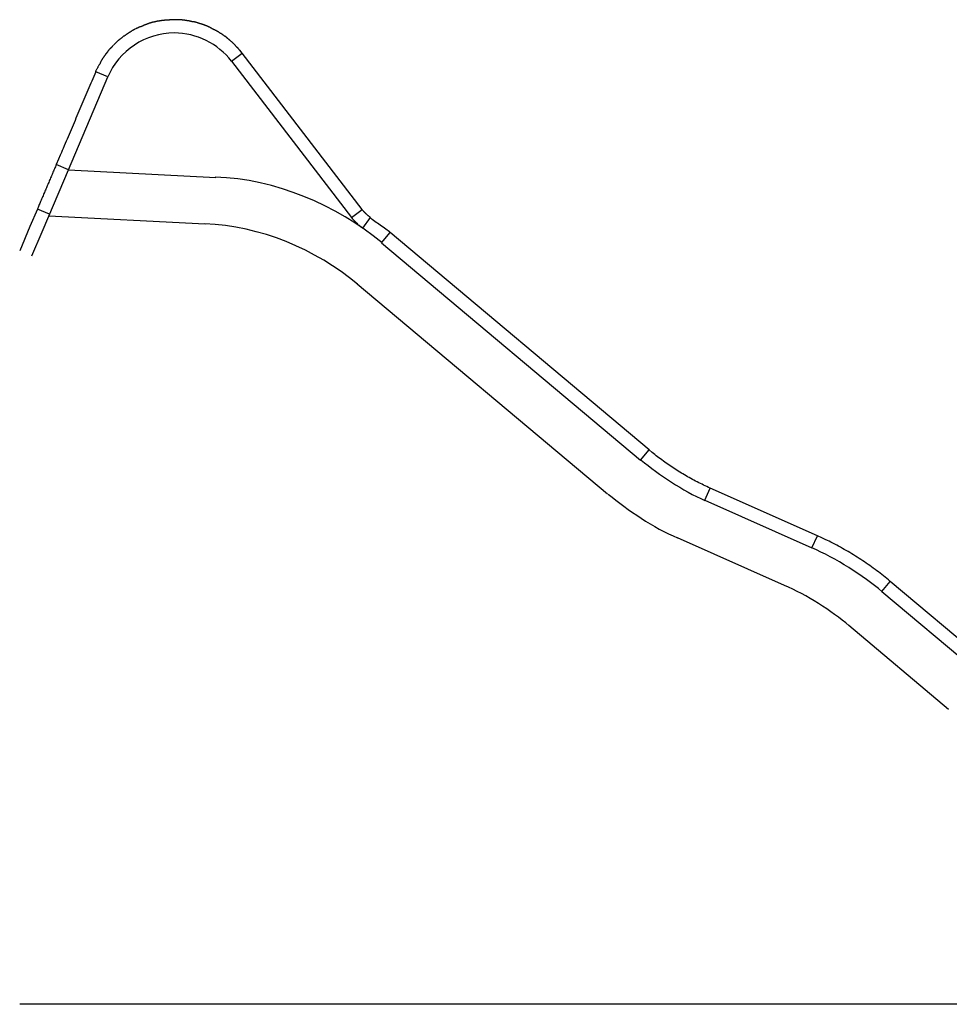
# Model space of a CAD drawing. Extents: x -29.2 to 29.2, y -15.7 to 15.7.
# Drawn here: x -29.2 to -5.6, y -9.3 to 15.7 of the extents above; entities that cross this region are included whole.
import ezdxf

# ---------------------------------------------------------------- set-up
doc = ezdxf.new("R2010")
doc.units = 0
doc.layers.get('0').update_dxf_attribs({"linetype": 'CONTINUOUS'})

msp = doc.modelspace()

# ---------------------------------------------------------------- linework, layer by layer
at = {"color": 0}
for points in [[(-26.1747, 15.5242), (-26.1747, 15.5242), (-26.1797, 15.5222), (-26.1855, 15.5198), (-26.1918, 15.517), (-26.1988, 15.5139), (-26.206, 15.5102), (-26.2137, 15.5065), (-26.2215, 15.5026), (-26.2295, 15.4988), (-26.2372, 15.4947), (-26.245, 15.4908), (-26.2526, 15.4871), (-26.26, 15.4837), (-26.2668, 15.4805), (-26.2733, 15.4777), (-26.2791, 15.4753), (-26.2844, 15.4736)], [(-26.1747, 15.5242), (-26.1747, 15.5242), (-26.1797, 15.5222), (-26.1855, 15.5198), (-26.1918, 15.517), (-26.1988, 15.5139), (-26.206, 15.5102), (-26.2137, 15.5065), (-26.2215, 15.5026), (-26.2295, 15.4988), (-26.2372, 15.4947), (-26.245, 15.4908), (-26.2526, 15.4871), (-26.26, 15.4837), (-26.2668, 15.4805), (-26.2733, 15.4777), (-26.2791, 15.4753), (-26.2844, 15.4736)], [(-26.0619, 15.5677), (-26.0619, 15.5677), (-26.067, 15.5657), (-26.0731, 15.5633), (-26.0799, 15.5604), (-26.0874, 15.5573), (-26.0952, 15.5536), (-26.1036, 15.5499), (-26.1122, 15.546), (-26.1209, 15.5422), (-26.1295, 15.5381), (-26.1381, 15.5342), (-26.1463, 15.5305), (-26.1544, 15.5271), (-26.1618, 15.5239), (-26.1687, 15.5211), (-26.1748, 15.5187), (-26.1802, 15.517)], [(-26.0619, 15.5677), (-26.0619, 15.5677), (-26.067, 15.5657), (-26.0731, 15.5633), (-26.0799, 15.5604), (-26.0874, 15.5573), (-26.0952, 15.5536), (-26.1036, 15.5499), (-26.1122, 15.546), (-26.1209, 15.5422), (-26.1295, 15.5381), (-26.1381, 15.5342), (-26.1463, 15.5305), (-26.1544, 15.5271), (-26.1618, 15.5239), (-26.1687, 15.5211), (-26.1748, 15.5187), (-26.1802, 15.517)], [(-25.9458, 15.6092), (-25.9458, 15.6092), (-25.9509, 15.6073), (-25.957, 15.6051), (-25.9639, 15.6026), (-25.9714, 15.6), (-25.9792, 15.597), (-25.9876, 15.5941), (-25.9962, 15.5909), (-26.005, 15.5879), (-26.0136, 15.5846), (-26.0222, 15.5815), (-26.0304, 15.5785), (-26.0385, 15.5757), (-26.0459, 15.5729), (-26.0528, 15.5706), (-26.0589, 15.5684), (-26.0643, 15.5668)], [(-25.9458, 15.6092), (-25.9458, 15.6092), (-25.9509, 15.6073), (-25.957, 15.6051), (-25.9639, 15.6026), (-25.9714, 15.6), (-25.9792, 15.597), (-25.9876, 15.5941), (-25.9962, 15.5909), (-26.005, 15.5879), (-26.0136, 15.5846), (-26.0222, 15.5815), (-26.0304, 15.5785), (-26.0385, 15.5757), (-26.0459, 15.5729), (-26.0528, 15.5706), (-26.0589, 15.5684), (-26.0643, 15.5668)], [(-25.8247, 15.6438), (-25.8247, 15.6438), (-25.8298, 15.6435), (-25.8362, 15.6426), (-25.8435, 15.6413), (-25.8516, 15.6396), (-25.8602, 15.6374), (-25.8693, 15.6351), (-25.8787, 15.6325), (-25.8883, 15.6299), (-25.8976, 15.6269), (-25.907, 15.6242), (-25.9161, 15.6213), (-25.9248, 15.6186), (-25.9328, 15.6159), (-25.9402, 15.6136), (-25.9466, 15.6115), (-25.952, 15.6099)], [(-25.8247, 15.6438), (-25.8247, 15.6438), (-25.8298, 15.6435), (-25.8362, 15.6426), (-25.8435, 15.6413), (-25.8516, 15.6396), (-25.8602, 15.6374), (-25.8693, 15.6351), (-25.8787, 15.6325), (-25.8883, 15.6299), (-25.8976, 15.6269), (-25.907, 15.6242), (-25.9161, 15.6213), (-25.9248, 15.6186), (-25.9328, 15.6159), (-25.9402, 15.6136), (-25.9466, 15.6115), (-25.952, 15.6099)], [(-25.7088, 15.6686), (-25.7088, 15.6686), (-25.7139, 15.6683), (-25.72, 15.6675), (-25.7269, 15.6662), (-25.7344, 15.6646), (-25.7423, 15.6626), (-25.7507, 15.6605), (-25.7593, 15.6581), (-25.7682, 15.6558), (-25.7768, 15.6534), (-25.7855, 15.6511), (-25.7938, 15.6489), (-25.8019, 15.647), (-25.8094, 15.6453), (-25.8163, 15.6441), (-25.8224, 15.6432), (-25.8278, 15.6431)], [(-25.7088, 15.6686), (-25.7088, 15.6686), (-25.7139, 15.6683), (-25.72, 15.6675), (-25.7269, 15.6662), (-25.7344, 15.6646), (-25.7423, 15.6626), (-25.7507, 15.6605), (-25.7593, 15.6581), (-25.7682, 15.6558), (-25.7768, 15.6534), (-25.7855, 15.6511), (-25.7938, 15.6489), (-25.8019, 15.647), (-25.8094, 15.6453), (-25.8163, 15.6441), (-25.8224, 15.6432), (-25.8278, 15.6431)], [(-25.5875, 15.686), (-25.5875, 15.686), (-25.5926, 15.6857), (-25.5987, 15.6852), (-25.6056, 15.6842), (-25.6132, 15.6832), (-25.6211, 15.6818), (-25.6295, 15.6804), (-25.6381, 15.6789), (-25.647, 15.6774), (-25.6556, 15.6757), (-25.6643, 15.6742), (-25.6726, 15.6728), (-25.6807, 15.6716), (-25.6882, 15.6704), (-25.6951, 15.6696), (-25.7012, 15.6691), (-25.7066, 15.669)], [(-25.5875, 15.686), (-25.5875, 15.686), (-25.5926, 15.6857), (-25.5987, 15.6852), (-25.6056, 15.6842), (-25.6132, 15.6832), (-25.6211, 15.6818), (-25.6295, 15.6804), (-25.6381, 15.6789), (-25.647, 15.6774), (-25.6556, 15.6757), (-25.6643, 15.6742), (-25.6726, 15.6728), (-25.6807, 15.6716), (-25.6882, 15.6704), (-25.6951, 15.6696), (-25.7012, 15.6691), (-25.7066, 15.669)], [(-25.463, 15.6941), (-25.463, 15.6941), (-25.4682, 15.6939), (-25.4743, 15.6936), (-25.4812, 15.6931), (-25.4888, 15.6927), (-25.4967, 15.6919), (-25.5051, 15.6912), (-25.5137, 15.6903), (-25.5226, 15.6897), (-25.5312, 15.6888), (-25.5399, 15.688), (-25.5483, 15.6873), (-25.5564, 15.6867), (-25.5639, 15.6861), (-25.5709, 15.6858), (-25.577, 15.6855), (-25.5824, 15.6855)], [(-25.463, 15.6941), (-25.463, 15.6941), (-25.4682, 15.6939), (-25.4743, 15.6936), (-25.4812, 15.6931), (-25.4888, 15.6927), (-25.4967, 15.6919), (-25.5051, 15.6912), (-25.5137, 15.6903), (-25.5226, 15.6897), (-25.5312, 15.6888), (-25.5399, 15.688), (-25.5483, 15.6873), (-25.5564, 15.6867), (-25.5639, 15.6861), (-25.5709, 15.6858), (-25.577, 15.6855), (-25.5824, 15.6855)], [(-25.3333, 15.7028), (-25.3333, 15.7028), (-25.34, 15.7026), (-25.3475, 15.7023), (-25.3555, 15.7018), (-25.3641, 15.7014), (-25.3729, 15.7006), (-25.382, 15.7), (-25.3912, 15.6991), (-25.4005, 15.6985), (-25.4095, 15.6976), (-25.4184, 15.6968), (-25.427, 15.6961), (-25.4352, 15.6955), (-25.4427, 15.6949), (-25.4498, 15.6946), (-25.4559, 15.6943), (-25.4613, 15.6943)], [(-25.3333, 15.7028), (-25.3333, 15.7028), (-25.34, 15.7026), (-25.3475, 15.7023), (-25.3555, 15.7018), (-25.3641, 15.7014), (-25.3729, 15.7006), (-25.382, 15.7), (-25.3912, 15.6991), (-25.4005, 15.6985), (-25.4095, 15.6976), (-25.4184, 15.6968), (-25.427, 15.6961), (-25.4352, 15.6955), (-25.4427, 15.6949), (-25.4498, 15.6946), (-25.4559, 15.6943), (-25.4613, 15.6943)], [(-25.2088, 15.7026), (-25.2088, 15.7026), (-25.2138, 15.7026), (-25.2195, 15.7026), (-25.2255, 15.7026), (-25.232, 15.7026), (-25.2387, 15.7026), (-25.2457, 15.7026), (-25.2528, 15.7026), (-25.26, 15.7026), (-25.2671, 15.7026), (-25.2743, 15.7026), (-25.2812, 15.7026), (-25.288, 15.7026), (-25.2944, 15.7026), (-25.3005, 15.7026), (-25.3062, 15.7026), (-25.3115, 15.7026), (-25.3115, 15.7026), (-25.3117, 15.7026), (-25.3126, 15.7026), (-25.3138, 15.7026), (-25.3155, 15.7026), (-25.3174, 15.7026), (-25.3196, 15.7026), (-25.3219, 15.7026), (-25.3243, 15.7026), (-25.3266, 15.7026), (-25.329, 15.7026), (-25.3311, 15.7026), (-25.3331, 15.7026), (-25.3347, 15.7026), (-25.336, 15.7026), (-25.3368, 15.7026), (-25.3371, 15.7026)], [(-25.2088, 15.7026), (-25.2088, 15.7026), (-25.2138, 15.7026), (-25.2195, 15.7026), (-25.2255, 15.7026), (-25.232, 15.7026), (-25.2387, 15.7026), (-25.2457, 15.7026), (-25.2528, 15.7026), (-25.26, 15.7026), (-25.2671, 15.7026), (-25.2743, 15.7026), (-25.2812, 15.7026), (-25.288, 15.7026), (-25.2944, 15.7026), (-25.3005, 15.7026), (-25.3062, 15.7026), (-25.3115, 15.7026), (-25.3115, 15.7026), (-25.3117, 15.7026), (-25.3126, 15.7026), (-25.3138, 15.7026), (-25.3155, 15.7026), (-25.3174, 15.7026), (-25.3196, 15.7026), (-25.3219, 15.7026), (-25.3243, 15.7026), (-25.3266, 15.7026), (-25.329, 15.7026), (-25.3311, 15.7026), (-25.3331, 15.7026), (-25.3347, 15.7026), (-25.336, 15.7026), (-25.3368, 15.7026), (-25.3371, 15.7026)], [(-25.0877, 15.6941), (-25.0877, 15.6941), (-25.0929, 15.6941), (-25.0991, 15.6944), (-25.106, 15.6947), (-25.1137, 15.6953), (-25.1218, 15.6959), (-25.1305, 15.6966), (-25.1394, 15.6974), (-25.1487, 15.6983), (-25.1578, 15.6989), (-25.1671, 15.6998), (-25.1761, 15.7004), (-25.1851, 15.7012), (-25.1936, 15.7016), (-25.2017, 15.7021), (-25.2092, 15.7024), (-25.2161, 15.7026)], [(-25.0877, 15.6941), (-25.0877, 15.6941), (-25.0929, 15.6941), (-25.0991, 15.6944), (-25.106, 15.6947), (-25.1137, 15.6953), (-25.1218, 15.6959), (-25.1305, 15.6966), (-25.1394, 15.6974), (-25.1487, 15.6983), (-25.1578, 15.6989), (-25.1671, 15.6998), (-25.1761, 15.7004), (-25.1851, 15.7012), (-25.1936, 15.7016), (-25.2017, 15.7021), (-25.2092, 15.7024), (-25.2161, 15.7026)], [(-24.9716, 15.6773), (-24.9716, 15.6773), (-24.9768, 15.6774), (-24.983, 15.6779), (-24.9899, 15.6787), (-24.9976, 15.6799), (-25.0056, 15.6811), (-25.0141, 15.6826), (-25.0228, 15.6841), (-25.0317, 15.6859), (-25.0404, 15.6874), (-25.0492, 15.6889), (-25.0576, 15.6903), (-25.0657, 15.6917), (-25.0732, 15.6927), (-25.0802, 15.6937), (-25.0864, 15.6942), (-25.0919, 15.6945)], [(-24.9716, 15.6773), (-24.9716, 15.6773), (-24.9768, 15.6774), (-24.983, 15.6779), (-24.9899, 15.6787), (-24.9976, 15.6799), (-25.0056, 15.6811), (-25.0141, 15.6826), (-25.0228, 15.6841), (-25.0317, 15.6859), (-25.0404, 15.6874), (-25.0492, 15.6889), (-25.0576, 15.6903), (-25.0657, 15.6917), (-25.0732, 15.6927), (-25.0802, 15.6937), (-25.0864, 15.6942), (-25.0919, 15.6945)], [(-24.8507, 15.6515), (-24.8507, 15.6515), (-24.8559, 15.6517), (-24.8621, 15.6526), (-24.869, 15.6538), (-24.8766, 15.6555), (-24.8846, 15.6574), (-24.8931, 15.6596), (-24.9018, 15.6619), (-24.9107, 15.6643), (-24.9194, 15.6666), (-24.9282, 15.669), (-24.9366, 15.6711), (-24.9447, 15.6731), (-24.9522, 15.6747), (-24.9592, 15.676), (-24.9653, 15.6768), (-24.9708, 15.6772)], [(-24.8507, 15.6515), (-24.8507, 15.6515), (-24.8559, 15.6517), (-24.8621, 15.6526), (-24.869, 15.6538), (-24.8766, 15.6555), (-24.8846, 15.6574), (-24.8931, 15.6596), (-24.9018, 15.6619), (-24.9107, 15.6643), (-24.9194, 15.6666), (-24.9282, 15.669), (-24.9366, 15.6711), (-24.9447, 15.6731), (-24.9522, 15.6747), (-24.9592, 15.676), (-24.9653, 15.6768), (-24.9708, 15.6772)], [(-24.7345, 15.6266), (-24.7345, 15.6266), (-24.7396, 15.6282), (-24.7455, 15.63), (-24.752, 15.632), (-24.7591, 15.6341), (-24.7664, 15.6362), (-24.7743, 15.6383), (-24.7823, 15.6404), (-24.7904, 15.6426), (-24.7984, 15.6444), (-24.8064, 15.6463), (-24.8141, 15.6479), (-24.8217, 15.6495), (-24.8286, 15.6506), (-24.8352, 15.6516), (-24.8411, 15.6521), (-24.8465, 15.6524)], [(-24.7345, 15.6266), (-24.7345, 15.6266), (-24.7396, 15.6282), (-24.7455, 15.63), (-24.752, 15.632), (-24.7591, 15.6341), (-24.7664, 15.6362), (-24.7743, 15.6383), (-24.7823, 15.6404), (-24.7904, 15.6426), (-24.7984, 15.6444), (-24.8064, 15.6463), (-24.8141, 15.6479), (-24.8217, 15.6495), (-24.8286, 15.6506), (-24.8352, 15.6516), (-24.8411, 15.6521), (-24.8465, 15.6524)], [(-24.6221, 15.592), (-24.6221, 15.592), (-24.6272, 15.5936), (-24.6331, 15.5955), (-24.6396, 15.5975), (-24.6467, 15.5997), (-24.654, 15.6019), (-24.6619, 15.6043), (-24.6699, 15.6067), (-24.678, 15.6091), (-24.6859, 15.6114), (-24.6939, 15.6138), (-24.7016, 15.6161), (-24.7092, 15.6185), (-24.7161, 15.6206), (-24.7227, 15.6227), (-24.7286, 15.6245), (-24.734, 15.6264)], [(-24.6221, 15.592), (-24.6221, 15.592), (-24.6272, 15.5936), (-24.6331, 15.5955), (-24.6396, 15.5975), (-24.6467, 15.5997), (-24.654, 15.6019), (-24.6619, 15.6043), (-24.6699, 15.6067), (-24.678, 15.6091), (-24.6859, 15.6114), (-24.6939, 15.6138), (-24.7016, 15.6161), (-24.7092, 15.6185), (-24.7161, 15.6206), (-24.7227, 15.6227), (-24.7286, 15.6245), (-24.734, 15.6264)], [(-24.5056, 15.5502), (-24.5056, 15.5502), (-24.5107, 15.5518), (-24.5166, 15.554), (-24.5231, 15.5565), (-24.5303, 15.5593), (-24.5377, 15.5622), (-24.5456, 15.5652), (-24.5536, 15.5684), (-24.5617, 15.5717), (-24.5697, 15.5747), (-24.5777, 15.578), (-24.5854, 15.581), (-24.593, 15.5841), (-24.6, 15.5868), (-24.6066, 15.5894), (-24.6125, 15.5916), (-24.6179, 15.5935)], [(-24.5056, 15.5502), (-24.5056, 15.5502), (-24.5107, 15.5518), (-24.5166, 15.554), (-24.5231, 15.5565), (-24.5303, 15.5593), (-24.5377, 15.5622), (-24.5456, 15.5652), (-24.5536, 15.5684), (-24.5617, 15.5717), (-24.5697, 15.5747), (-24.5777, 15.578), (-24.5854, 15.581), (-24.593, 15.5841), (-24.6, 15.5868), (-24.6066, 15.5894), (-24.6125, 15.5916), (-24.6179, 15.5935)], [(-24.402, 15.5071), (-24.402, 15.5071), (-24.407, 15.5087), (-24.4127, 15.5109), (-24.4187, 15.5134), (-24.4254, 15.5162), (-24.4321, 15.5191), (-24.4391, 15.5221), (-24.4463, 15.5253), (-24.4537, 15.5286), (-24.4608, 15.5316), (-24.468, 15.5349), (-24.475, 15.5379), (-24.482, 15.5409), (-24.4885, 15.5435), (-24.4946, 15.5461), (-24.5003, 15.5483), (-24.5056, 15.5502)], [(-24.402, 15.5071), (-24.402, 15.5071), (-24.407, 15.5087), (-24.4127, 15.5109), (-24.4187, 15.5134), (-24.4254, 15.5162), (-24.4321, 15.5191), (-24.4391, 15.5221), (-24.4463, 15.5253), (-24.4537, 15.5286), (-24.4608, 15.5316), (-24.468, 15.5349), (-24.475, 15.5379), (-24.482, 15.5409), (-24.4885, 15.5435), (-24.4946, 15.5461), (-24.5003, 15.5483), (-24.5056, 15.5502)], [(-24.3025, 15.4485), (-24.3025, 15.4485), (-24.3074, 15.4503), (-24.3128, 15.4528), (-24.3184, 15.4556), (-24.3245, 15.459), (-24.3306, 15.4625), (-24.3369, 15.4664), (-24.3434, 15.4703), (-24.35, 15.4744), (-24.3563, 15.4783), (-24.3629, 15.4824), (-24.3692, 15.4861), (-24.3755, 15.4898), (-24.3814, 15.493), (-24.3872, 15.496), (-24.3926, 15.4984), (-24.3978, 15.5005)], [(-24.3025, 15.4485), (-24.3025, 15.4485), (-24.3074, 15.4503), (-24.3128, 15.4528), (-24.3184, 15.4556), (-24.3245, 15.459), (-24.3306, 15.4625), (-24.3369, 15.4664), (-24.3434, 15.4703), (-24.35, 15.4744), (-24.3563, 15.4783), (-24.3629, 15.4824), (-24.3692, 15.4861), (-24.3755, 15.4898), (-24.3814, 15.493), (-24.3872, 15.496), (-24.3926, 15.4984), (-24.3978, 15.5005)], [(-23.8587, 14.6508), (-23.8587, 14.6508), (-23.9252, 14.7318), (-23.9963, 14.8087), (-24.0715, 14.8812), (-24.1507, 14.9494), (-24.2334, 15.0128), (-24.3196, 15.0716), (-24.4088, 15.1254), (-24.5011, 15.1744), (-24.5957, 15.2179), (-24.6928, 15.2563), (-24.7919, 15.289), (-24.893, 15.3163), (-24.9954, 15.3376), (-25.0993, 15.3531), (-25.2041, 15.3624), (-25.3098, 15.3657), (-25.3098, 15.3657), (-25.4457, 15.3604), (-25.58, 15.3452), (-25.7121, 15.3202), (-25.8416, 15.2859), (-25.9677, 15.2423), (-26.0903, 15.19), (-26.2085, 15.1291), (-26.3221, 15.0601), (-26.4302, 14.9831), (-26.5326, 14.8986), (-26.6287, 14.8068), (-26.718, 14.7082), (-26.7998, 14.6028), (-26.8741, 14.4913), (-26.9398, 14.3737), (-26.9968, 14.2505)], [(-23.8587, 14.6508), (-23.8587, 14.6508), (-23.9252, 14.7318), (-23.9963, 14.8087), (-24.0715, 14.8812), (-24.1507, 14.9494), (-24.2334, 15.0128), (-24.3196, 15.0716), (-24.4088, 15.1254), (-24.5011, 15.1744), (-24.5957, 15.2179), (-24.6928, 15.2563), (-24.7919, 15.289), (-24.893, 15.3163), (-24.9954, 15.3376), (-25.0993, 15.3531), (-25.2041, 15.3624), (-25.3098, 15.3657), (-25.3098, 15.3657), (-25.4457, 15.3604), (-25.58, 15.3452), (-25.7121, 15.3202), (-25.8416, 15.2859), (-25.9677, 15.2423), (-26.0903, 15.19), (-26.2085, 15.1291), (-26.3221, 15.0601), (-26.4302, 14.9831), (-26.5326, 14.8986), (-26.6287, 14.8068), (-26.718, 14.7082), (-26.7998, 14.6028), (-26.8741, 14.4913), (-26.9398, 14.3737), (-26.9968, 14.2505)], [(-26.5906, 15.2858), (-26.5906, 15.2858), (-26.5954, 15.2823), (-26.6007, 15.2784), (-26.6062, 15.2739), (-26.6121, 15.2692), (-26.618, 15.264), (-26.6242, 15.2588), (-26.6305, 15.2533), (-26.6368, 15.2479), (-26.643, 15.2423), (-26.6493, 15.2369), (-26.6553, 15.2315), (-26.6614, 15.2265), (-26.6671, 15.2216), (-26.6727, 15.2173), (-26.678, 15.2134), (-26.6831, 15.2101)], [(-26.5906, 15.2858), (-26.5906, 15.2858), (-26.5954, 15.2823), (-26.6007, 15.2784), (-26.6062, 15.2739), (-26.6121, 15.2692), (-26.618, 15.264), (-26.6242, 15.2588), (-26.6305, 15.2533), (-26.6368, 15.2479), (-26.643, 15.2423), (-26.6493, 15.2369), (-26.6553, 15.2315), (-26.6614, 15.2265), (-26.6671, 15.2216), (-26.6727, 15.2173), (-26.678, 15.2134), (-26.6831, 15.2101)], [(-26.4935, 15.3481), (-26.4935, 15.3481), (-26.4983, 15.3447), (-26.5037, 15.341), (-26.5095, 15.337), (-26.5159, 15.3329), (-26.5224, 15.3284), (-26.5292, 15.324), (-26.5361, 15.3193), (-26.5432, 15.3148), (-26.5501, 15.31), (-26.557, 15.3055), (-26.5637, 15.301), (-26.5704, 15.2967), (-26.5766, 15.2924), (-26.5826, 15.2886), (-26.588, 15.2849), (-26.5931, 15.2818)], [(-26.4935, 15.3481), (-26.4935, 15.3481), (-26.4983, 15.3447), (-26.5037, 15.341), (-26.5095, 15.337), (-26.5159, 15.3329), (-26.5224, 15.3284), (-26.5292, 15.324), (-26.5361, 15.3193), (-26.5432, 15.3148), (-26.5501, 15.31), (-26.557, 15.3055), (-26.5637, 15.301), (-26.5704, 15.2967), (-26.5766, 15.2924), (-26.5826, 15.2886), (-26.588, 15.2849), (-26.5931, 15.2818)], [(-26.3942, 15.4143), (-26.3942, 15.4143), (-26.399, 15.4108), (-26.4046, 15.4071), (-26.4105, 15.403), (-26.4169, 15.3989), (-26.4234, 15.3944), (-26.4303, 15.3899), (-26.4374, 15.3851), (-26.4446, 15.3806), (-26.4515, 15.3758), (-26.4586, 15.3711), (-26.4653, 15.3666), (-26.4721, 15.3622), (-26.4783, 15.3579), (-26.4843, 15.3539), (-26.4899, 15.3502), (-26.495, 15.3471)], [(-26.3942, 15.4143), (-26.3942, 15.4143), (-26.399, 15.4108), (-26.4046, 15.4071), (-26.4105, 15.403), (-26.4169, 15.3989), (-26.4234, 15.3944), (-26.4303, 15.3899), (-26.4374, 15.3851), (-26.4446, 15.3806), (-26.4515, 15.3758), (-26.4586, 15.3711), (-26.4653, 15.3666), (-26.4721, 15.3622), (-26.4783, 15.3579), (-26.4843, 15.3539), (-26.4899, 15.3502), (-26.495, 15.3471)], [(-26.2911, 15.466), (-26.2911, 15.466), (-26.2959, 15.4641), (-26.3015, 15.4619), (-26.3075, 15.4594), (-26.314, 15.4567), (-26.3206, 15.4536), (-26.3275, 15.4505), (-26.3346, 15.447), (-26.3418, 15.4437), (-26.3487, 15.4399), (-26.3558, 15.4363), (-26.3627, 15.4326), (-26.3695, 15.429), (-26.3759, 15.4253), (-26.382, 15.4217), (-26.3876, 15.4183), (-26.3927, 15.4151)], [(-26.2911, 15.466), (-26.2911, 15.466), (-26.2959, 15.4641), (-26.3015, 15.4619), (-26.3075, 15.4594), (-26.314, 15.4567), (-26.3206, 15.4536), (-26.3275, 15.4505), (-26.3346, 15.447), (-26.3418, 15.4437), (-26.3487, 15.4399), (-26.3558, 15.4363), (-26.3627, 15.4326), (-26.3695, 15.429), (-26.3759, 15.4253), (-26.382, 15.4217), (-26.3876, 15.4183), (-26.3927, 15.4151)], [(-24.1989, 15.3968), (-24.1989, 15.3968), (-24.2039, 15.4), (-24.2096, 15.4035), (-24.2157, 15.4071), (-24.2224, 15.4109), (-24.2291, 15.4145), (-24.2361, 15.4184), (-24.2433, 15.422), (-24.2507, 15.4259), (-24.2578, 15.4293), (-24.265, 15.4328), (-24.272, 15.436), (-24.279, 15.4392), (-24.2855, 15.442), (-24.2917, 15.4446), (-24.2974, 15.4468), (-24.3027, 15.4487)], [(-24.1989, 15.3968), (-24.1989, 15.3968), (-24.2039, 15.4), (-24.2096, 15.4035), (-24.2157, 15.4071), (-24.2224, 15.4109), (-24.2291, 15.4145), (-24.2361, 15.4184), (-24.2433, 15.422), (-24.2507, 15.4259), (-24.2578, 15.4293), (-24.265, 15.4328), (-24.272, 15.436), (-24.279, 15.4392), (-24.2855, 15.442), (-24.2917, 15.4446), (-24.2974, 15.4468), (-24.3027, 15.4487)], [(-24.1076, 15.3384), (-24.1076, 15.3384), (-24.1125, 15.3416), (-24.118, 15.3452), (-24.1237, 15.3488), (-24.1298, 15.3527), (-24.136, 15.3566), (-24.1423, 15.3606), (-24.1488, 15.3647), (-24.1554, 15.3689), (-24.1617, 15.3728), (-24.1683, 15.3769), (-24.1746, 15.3808), (-24.1809, 15.3849), (-24.1868, 15.3886), (-24.1926, 15.3924), (-24.1981, 15.3959), (-24.2033, 15.3994)], [(-24.1076, 15.3384), (-24.1076, 15.3384), (-24.1125, 15.3416), (-24.118, 15.3452), (-24.1237, 15.3488), (-24.1298, 15.3527), (-24.136, 15.3566), (-24.1423, 15.3606), (-24.1488, 15.3647), (-24.1554, 15.3689), (-24.1617, 15.3728), (-24.1683, 15.3769), (-24.1746, 15.3808), (-24.1809, 15.3849), (-24.1868, 15.3886), (-24.1926, 15.3924), (-24.1981, 15.3959), (-24.2033, 15.3994)], [(-24.0214, 15.2781), (-24.0214, 15.2781), (-24.0262, 15.2813), (-24.0313, 15.2848), (-24.0366, 15.2884), (-24.042, 15.2923), (-24.0474, 15.2962), (-24.0531, 15.3002), (-24.0588, 15.3041), (-24.0645, 15.3083), (-24.0701, 15.3122), (-24.0758, 15.3163), (-24.0813, 15.3202), (-24.087, 15.3242), (-24.0923, 15.3279), (-24.0977, 15.3317), (-24.1028, 15.3352), (-24.1079, 15.3387)], [(-24.0214, 15.2781), (-24.0214, 15.2781), (-24.0262, 15.2813), (-24.0313, 15.2848), (-24.0366, 15.2884), (-24.042, 15.2923), (-24.0474, 15.2962), (-24.0531, 15.3002), (-24.0588, 15.3041), (-24.0645, 15.3083), (-24.0701, 15.3122), (-24.0758, 15.3163), (-24.0813, 15.3202), (-24.087, 15.3242), (-24.0923, 15.3279), (-24.0977, 15.3317), (-24.1028, 15.3352), (-24.1079, 15.3387)], [(-23.9384, 15.2116), (-23.9384, 15.2116), (-23.9432, 15.2149), (-23.948, 15.2187), (-23.9528, 15.2227), (-23.9577, 15.2271), (-23.9625, 15.2316), (-23.9673, 15.2363), (-23.9721, 15.2411), (-23.9772, 15.2461), (-23.982, 15.2509), (-23.9868, 15.2557), (-23.9916, 15.2603), (-23.9967, 15.265), (-24.0015, 15.2693), (-24.0063, 15.2734), (-24.0111, 15.2772), (-24.0162, 15.2808)], [(-23.9384, 15.2116), (-23.9384, 15.2116), (-23.9432, 15.2149), (-23.948, 15.2187), (-23.9528, 15.2227), (-23.9577, 15.2271), (-23.9625, 15.2316), (-23.9673, 15.2363), (-23.9721, 15.2411), (-23.9772, 15.2461), (-23.982, 15.2509), (-23.9868, 15.2557), (-23.9916, 15.2603), (-23.9967, 15.265), (-24.0015, 15.2693), (-24.0063, 15.2734), (-24.0111, 15.2772), (-24.0162, 15.2808)], [(-26.8525, 15.0574), (-26.8525, 15.0574), (-26.8566, 15.053), (-26.8609, 15.0484), (-26.8654, 15.0434), (-26.8701, 15.0385), (-26.8747, 15.0331), (-26.8795, 15.0278), (-26.8843, 15.0224), (-26.8891, 15.017), (-26.8938, 15.0113), (-26.8986, 15.0059), (-26.9033, 15.0005), (-26.9081, 14.9953), (-26.9126, 14.9902), (-26.9172, 14.9854), (-26.9215, 14.9808), (-26.9259, 14.9766)], [(-26.8525, 15.0574), (-26.8525, 15.0574), (-26.8566, 15.053), (-26.8609, 15.0484), (-26.8654, 15.0434), (-26.8701, 15.0385), (-26.8747, 15.0331), (-26.8795, 15.0278), (-26.8843, 15.0224), (-26.8891, 15.017), (-26.8938, 15.0113), (-26.8986, 15.0059), (-26.9033, 15.0005), (-26.9081, 14.9953), (-26.9126, 14.9902), (-26.9172, 14.9854), (-26.9215, 14.9808), (-26.9259, 14.9766)], [(-26.7721, 15.1377), (-26.7721, 15.1377), (-26.7753, 15.1342), (-26.7792, 15.1303), (-26.7835, 15.1259), (-26.7883, 15.1213), (-26.7932, 15.1162), (-26.7984, 15.1111), (-26.8038, 15.1057), (-26.8092, 15.1004), (-26.8145, 15.0949), (-26.8199, 15.0895), (-26.825, 15.0843), (-26.8301, 15.0794), (-26.8347, 15.0747), (-26.8391, 15.0704), (-26.843, 15.0665), (-26.8465, 15.0633)], [(-26.7721, 15.1377), (-26.7721, 15.1377), (-26.7753, 15.1342), (-26.7792, 15.1303), (-26.7835, 15.1259), (-26.7883, 15.1213), (-26.7932, 15.1162), (-26.7984, 15.1111), (-26.8038, 15.1057), (-26.8092, 15.1004), (-26.8145, 15.0949), (-26.8199, 15.0895), (-26.825, 15.0843), (-26.8301, 15.0794), (-26.8347, 15.0747), (-26.8391, 15.0704), (-26.843, 15.0665), (-26.8465, 15.0633)], [(-26.6827, 15.2103), (-26.6827, 15.2103), (-26.6877, 15.2067), (-26.6932, 15.2028), (-26.699, 15.1985), (-26.7051, 15.1942), (-26.7111, 15.1895), (-26.7174, 15.1848), (-26.7237, 15.1798), (-26.73, 15.175), (-26.736, 15.1699), (-26.742, 15.1651), (-26.7477, 15.1603), (-26.7532, 15.1557), (-26.7582, 15.1512), (-26.7629, 15.1471), (-26.7671, 15.1432), (-26.7708, 15.1399)], [(-26.6827, 15.2103), (-26.6827, 15.2103), (-26.6877, 15.2067), (-26.6932, 15.2028), (-26.699, 15.1985), (-26.7051, 15.1942), (-26.7111, 15.1895), (-26.7174, 15.1848), (-26.7237, 15.1798), (-26.73, 15.175), (-26.736, 15.1699), (-26.742, 15.1651), (-26.7477, 15.1603), (-26.7532, 15.1557), (-26.7582, 15.1512), (-26.7629, 15.1471), (-26.7671, 15.1432), (-26.7708, 15.1399)], [(-23.8607, 15.1424), (-23.8607, 15.1424), (-23.8641, 15.1458), (-23.8683, 15.1499), (-23.8728, 15.1544), (-23.8778, 15.1593), (-23.883, 15.1643), (-23.8885, 15.1696), (-23.8941, 15.175), (-23.8998, 15.1804), (-23.9054, 15.1855), (-23.9111, 15.1906), (-23.9165, 15.1953), (-23.9218, 15.1998), (-23.9267, 15.2037), (-23.9313, 15.2071), (-23.9354, 15.2098), (-23.939, 15.212)], [(-23.8607, 15.1424), (-23.8607, 15.1424), (-23.8641, 15.1458), (-23.8683, 15.1499), (-23.8728, 15.1544), (-23.8778, 15.1593), (-23.883, 15.1643), (-23.8885, 15.1696), (-23.8941, 15.175), (-23.8998, 15.1804), (-23.9054, 15.1855), (-23.9111, 15.1906), (-23.9165, 15.1953), (-23.9218, 15.1998), (-23.9267, 15.2037), (-23.9313, 15.2071), (-23.9354, 15.2098), (-23.939, 15.212)], [(-23.7855, 15.0755), (-23.7855, 15.0755), (-23.7889, 15.0789), (-23.7929, 15.0829), (-23.7971, 15.087), (-23.8017, 15.0916), (-23.8064, 15.0963), (-23.8113, 15.1012), (-23.8163, 15.1062), (-23.8214, 15.1113), (-23.8262, 15.1161), (-23.8313, 15.1212), (-23.8361, 15.126), (-23.841, 15.1309), (-23.8454, 15.1353), (-23.8497, 15.1397), (-23.8537, 15.1437), (-23.8574, 15.1474)], [(-23.7855, 15.0755), (-23.7855, 15.0755), (-23.7889, 15.0789), (-23.7929, 15.0829), (-23.7971, 15.087), (-23.8017, 15.0916), (-23.8064, 15.0963), (-23.8113, 15.1012), (-23.8163, 15.1062), (-23.8214, 15.1113), (-23.8262, 15.1161), (-23.8313, 15.1212), (-23.8361, 15.126), (-23.841, 15.1309), (-23.8454, 15.1353), (-23.8497, 15.1397), (-23.8537, 15.1437), (-23.8574, 15.1474)], [(-23.7167, 14.9981), (-23.7167, 14.9981), (-23.72, 15.0014), (-23.7238, 15.0055), (-23.7278, 15.01), (-23.7322, 15.015), (-23.7366, 15.0201), (-23.7413, 15.0256), (-23.7461, 15.0312), (-23.7511, 15.0369), (-23.7558, 15.0423), (-23.7606, 15.0479), (-23.7652, 15.0533), (-23.7699, 15.0586), (-23.7742, 15.0635), (-23.7783, 15.068), (-23.7821, 15.0721), (-23.7857, 15.0757)], [(-23.7167, 14.9981), (-23.7167, 14.9981), (-23.72, 15.0014), (-23.7238, 15.0055), (-23.7278, 15.01), (-23.7322, 15.015), (-23.7366, 15.0201), (-23.7413, 15.0256), (-23.7461, 15.0312), (-23.7511, 15.0369), (-23.7558, 15.0423), (-23.7606, 15.0479), (-23.7652, 15.0533), (-23.7699, 15.0586), (-23.7742, 15.0635), (-23.7783, 15.068), (-23.7821, 15.0721), (-23.7857, 15.0757)], [(-23.6518, 14.9259), (-23.6518, 14.9259), (-23.6548, 14.9303), (-23.6582, 14.9352), (-23.6618, 14.9403), (-23.6658, 14.9457), (-23.6699, 14.9511), (-23.6741, 14.9567), (-23.6785, 14.9621), (-23.683, 14.9678), (-23.6872, 14.9731), (-23.6917, 14.9784), (-23.6959, 14.9835), (-23.7002, 14.9884), (-23.704, 14.9928), (-23.7078, 14.997), (-23.7112, 15.0008), (-23.7144, 15.0041)], [(-23.6518, 14.9259), (-23.6518, 14.9259), (-23.6548, 14.9303), (-23.6582, 14.9352), (-23.6618, 14.9403), (-23.6658, 14.9457), (-23.6699, 14.9511), (-23.6741, 14.9567), (-23.6785, 14.9621), (-23.683, 14.9678), (-23.6872, 14.9731), (-23.6917, 14.9784), (-23.6959, 14.9835), (-23.7002, 14.9884), (-23.704, 14.9928), (-23.7078, 14.997), (-23.7112, 15.0008), (-23.7144, 15.0041)], [(-27.0535, 14.8242), (-27.0535, 14.8242), (-27.0564, 14.8183), (-27.0599, 14.8126), (-27.0638, 14.8066), (-27.0681, 14.8006), (-27.0725, 14.7943), (-27.0771, 14.7882), (-27.0819, 14.7819), (-27.0869, 14.7757), (-27.0917, 14.7694), (-27.0965, 14.7631), (-27.1011, 14.7568), (-27.1057, 14.7508), (-27.1098, 14.7447), (-27.1138, 14.7388), (-27.1173, 14.733), (-27.1205, 14.7274)], [(-27.0535, 14.8242), (-27.0535, 14.8242), (-27.0564, 14.8183), (-27.0599, 14.8126), (-27.0638, 14.8066), (-27.0681, 14.8006), (-27.0725, 14.7943), (-27.0771, 14.7882), (-27.0819, 14.7819), (-27.0869, 14.7757), (-27.0917, 14.7694), (-27.0965, 14.7631), (-27.1011, 14.7568), (-27.1057, 14.7508), (-27.1098, 14.7447), (-27.1138, 14.7388), (-27.1173, 14.733), (-27.1205, 14.7274)], [(-26.9954, 14.8976), (-27.0548, 14.8242)], [(-26.9292, 14.9781), (-26.9292, 14.9781), (-26.9325, 14.9746), (-26.9363, 14.9708), (-26.9403, 14.9666), (-26.9447, 14.9623), (-26.9491, 14.9575), (-26.9538, 14.9527), (-26.9586, 14.9476), (-26.9636, 14.9425), (-26.9683, 14.9371), (-26.9731, 14.9318), (-26.9776, 14.9264), (-26.9823, 14.9211), (-26.9866, 14.9157), (-26.9907, 14.9106), (-26.9945, 14.9055), (-26.998, 14.9007)], [(-26.9292, 14.9781), (-26.9292, 14.9781), (-26.9325, 14.9746), (-26.9363, 14.9708), (-26.9403, 14.9666), (-26.9447, 14.9623), (-26.9491, 14.9575), (-26.9538, 14.9527), (-26.9586, 14.9476), (-26.9636, 14.9425), (-26.9683, 14.9371), (-26.9731, 14.9318), (-26.9776, 14.9264), (-26.9823, 14.9211), (-26.9866, 14.9157), (-26.9907, 14.9106), (-26.9945, 14.9055), (-26.998, 14.9007)], [(-23.8582, 14.65), (-23.5909, 14.8552)], [(-23.5909, 14.8552), (-23.6502, 14.9293)], [(-20.5442, 10.8862), (-23.5909, 14.8552)], [(-27.2122, 14.5773), (-27.2122, 14.5773), (-27.2157, 14.5673), (-27.2204, 14.5564), (-27.226, 14.5445), (-27.2323, 14.5321), (-27.2391, 14.5189), (-27.2465, 14.5054), (-27.2541, 14.4915), (-27.2619, 14.4777), (-27.2695, 14.4636), (-27.2772, 14.4497), (-27.2845, 14.4361), (-27.2914, 14.4232), (-27.2976, 14.4106), (-27.3032, 14.3989), (-27.3079, 14.388), (-27.3117, 14.3783)], [(-27.2122, 14.5773), (-27.2122, 14.5773), (-27.2157, 14.5673), (-27.2204, 14.5564), (-27.226, 14.5445), (-27.2323, 14.5321), (-27.2391, 14.5189), (-27.2465, 14.5054), (-27.2541, 14.4915), (-27.2619, 14.4777), (-27.2695, 14.4636), (-27.2772, 14.4497), (-27.2845, 14.4361), (-27.2914, 14.4232), (-27.2976, 14.4106), (-27.3032, 14.3989), (-27.3079, 14.388), (-27.3117, 14.3783)], [(-27.1228, 14.7301), (-27.1228, 14.7301), (-27.1278, 14.7221), (-27.133, 14.7137), (-27.1384, 14.7048), (-27.1438, 14.6956), (-27.1492, 14.6858), (-27.1546, 14.6759), (-27.16, 14.6657), (-27.1654, 14.6555), (-27.1705, 14.645), (-27.1758, 14.6347), (-27.1808, 14.6243), (-27.1858, 14.6142), (-27.1904, 14.6041), (-27.1949, 14.5944), (-27.1991, 14.5849), (-27.2032, 14.5761)], [(-27.1228, 14.7301), (-27.1228, 14.7301), (-27.1278, 14.7221), (-27.133, 14.7137), (-27.1384, 14.7048), (-27.1438, 14.6956), (-27.1492, 14.6858), (-27.1546, 14.6759), (-27.16, 14.6657), (-27.1654, 14.6555), (-27.1705, 14.645), (-27.1758, 14.6347), (-27.1808, 14.6243), (-27.1858, 14.6142), (-27.1904, 14.6041), (-27.1949, 14.5944), (-27.1991, 14.5849), (-27.2032, 14.5761)], [(-23.8582, 14.65), (-20.8116, 10.681)], [(-27.3046, 14.3824), (-27.3296, 14.3236), (-27.3546, 14.2647), (-27.3795, 14.2059), (-27.4046, 14.147), (-27.4295, 14.0881), (-27.4545, 14.0293), (-27.4795, 13.9704), (-27.5045, 13.9116), (-27.5294, 13.8527), (-27.5544, 13.7938), (-27.5794, 13.735), (-27.6044, 13.6761), (-27.6294, 13.6172), (-27.6544, 13.5584), (-27.6794, 13.4996), (-27.7043, 13.4407), (-27.7293, 13.3818), (-27.7543, 13.3229), (-27.7793, 13.2641), (-27.8043, 13.2052), (-27.8293, 13.1464), (-27.8542, 13.0875), (-27.8793, 13.0287), (-27.9042, 12.9698), (-27.9292, 12.9109), (-27.9542, 12.8521), (-27.9792, 12.7932), (-28.0041, 12.7344), (-28.0292, 12.6754), (-28.0541, 12.6166), (-28.0789, 12.5582), (-28.1041, 12.4989), (-28.1299, 12.4382), (-28.154, 12.3812), (-28.1759, 12.3296), (-28.204, 12.2635), (-28.2473, 12.1615), (-28.304, 12.0281)], [(-27.9938, 11.8964), (-26.9944, 14.2508)], [(-26.9944, 14.2508), (-27.3046, 14.3824)], [(-28.304, 12.0281), (-28.316, 11.9997), (-28.328, 11.9714), (-28.34, 11.9432), (-28.352, 11.9149), (-28.364, 11.8866), (-28.376, 11.8583), (-28.388, 11.83), (-28.4001, 11.8018), (-28.412, 11.7735), (-28.424, 11.7452), (-28.436, 11.7169), (-28.448, 11.6886), (-28.4601, 11.6603), (-28.4721, 11.632), (-28.4841, 11.6037), (-28.4961, 11.5755), (-28.5081, 11.5472), (-28.5201, 11.5189), (-28.5321, 11.4906), (-28.5441, 11.4623), (-28.5561, 11.4341), (-28.5681, 11.4058), (-28.5801, 11.3775), (-28.5921, 11.3492), (-28.6042, 11.3209), (-28.6162, 11.2926), (-28.6282, 11.2643), (-28.6402, 11.236), (-28.6522, 11.2077), (-28.6642, 11.1795), (-28.6761, 11.1514), (-28.6882, 11.1229), (-28.7006, 11.0937), (-28.7122, 11.0663), (-28.7227, 11.0416), (-28.7362, 11.0097), (-28.757, 10.9608), (-28.7842, 10.8966)], [(-27.9938, 11.8964), (-28.304, 12.0281)], [(-28.4927, 10.7209), (-27.9938, 11.8964)], [(-27.9938, 11.8964), (-24.2599, 11.7006)], [(-20.0405, 10.0404), (-20.0405, 10.0404), (-20.2637, 10.2189), (-20.495, 10.3894), (-20.7336, 10.5513), (-20.9793, 10.7043), (-21.2311, 10.8479), (-21.489, 10.982), (-21.752, 11.106), (-22.02, 11.2197), (-22.292, 11.3225), (-22.5679, 11.4142), (-22.8468, 11.4944), (-23.1285, 11.5628), (-23.4121, 11.6188), (-23.6975, 11.6624), (-23.9839, 11.693), (-24.271, 11.7103)], [(-20.0405, 10.0404), (-20.0405, 10.0404), (-20.2637, 10.2189), (-20.495, 10.3894), (-20.7336, 10.5513), (-20.9793, 10.7043), (-21.2311, 10.8479), (-21.489, 10.982), (-21.752, 11.106), (-22.02, 11.2197), (-22.292, 11.3225), (-22.5679, 11.4142), (-22.8468, 11.4944), (-23.1285, 11.5628), (-23.4121, 11.6188), (-23.6975, 11.6624), (-23.9839, 11.693), (-24.271, 11.7103)], [(-28.7842, 10.8966), (-28.9718, 10.4547)], [(-28.474, 10.765), (-28.7842, 10.8966)], [(-20.8116, 10.681), (-20.5442, 10.8862)], [(-20.335, 10.6854), (-20.3409, 10.6896), (-20.3468, 10.6938), (-20.3527, 10.6981), (-20.3585, 10.7024), (-20.3643, 10.7068), (-20.37, 10.7112), (-20.3757, 10.7157), (-20.3815, 10.7202), (-20.3871, 10.7248), (-20.3928, 10.7294), (-20.3984, 10.7341), (-20.404, 10.7388), (-20.4095, 10.7435), (-20.415, 10.7483), (-20.4204, 10.7531), (-20.4259, 10.758), (-20.4312, 10.7629), (-20.4366, 10.7678), (-20.4419, 10.7729), (-20.4472, 10.7779), (-20.4524, 10.7829), (-20.4576, 10.7881), (-20.4628, 10.7932), (-20.468, 10.7984), (-20.473, 10.8036), (-20.4781, 10.8088), (-20.4831, 10.8141), (-20.488, 10.8195), (-20.493, 10.8248), (-20.4979, 10.8303), (-20.5026, 10.8357), (-20.5074, 10.8412), (-20.5124, 10.8469), (-20.517, 10.8522), (-20.521, 10.8571), (-20.5262, 10.8634), (-20.534, 10.8733), (-20.5442, 10.8862)], [(-28.6616, 10.323), (-28.4927, 10.7209)], [(-24.5232, 10.5128), (-28.4927, 10.7209)], [(-20.6591, 8.9924), (-20.6591, 8.9924), (-20.8635, 9.1559), (-21.0753, 9.3121), (-21.2938, 9.4603), (-21.5188, 9.6005), (-21.7494, 9.732), (-21.9856, 9.8548), (-22.2265, 9.9683), (-22.4719, 10.0724), (-22.7209, 10.1665), (-22.9735, 10.2505), (-23.229, 10.3239), (-23.487, 10.3866), (-23.7467, 10.4379), (-24.0081, 10.4778), (-24.2703, 10.5058), (-24.5333, 10.5217)], [(-20.6591, 8.9924), (-20.6591, 8.9924), (-20.8635, 9.1559), (-21.0753, 9.3121), (-21.2938, 9.4603), (-21.5188, 9.6005), (-21.7494, 9.732), (-21.9856, 9.8548), (-22.2265, 9.9683), (-22.4719, 10.0724), (-22.7209, 10.1665), (-22.9735, 10.2505), (-23.229, 10.3239), (-23.487, 10.3866), (-23.7467, 10.4379), (-24.0081, 10.4778), (-24.2703, 10.5058), (-24.5333, 10.5217)], [(-20.8111, 10.6804), (-20.8111, 10.6804), (-20.7963, 10.6621), (-20.781, 10.6439), (-20.7651, 10.6256), (-20.7487, 10.6076), (-20.7316, 10.5894), (-20.7143, 10.5715), (-20.6965, 10.5537), (-20.6784, 10.5363), (-20.6598, 10.519), (-20.6411, 10.5021), (-20.6221, 10.4856), (-20.6032, 10.4697), (-20.584, 10.4541), (-20.5649, 10.4392), (-20.5457, 10.4248), (-20.5268, 10.4113)], [(-20.8111, 10.6804), (-20.8111, 10.6804), (-20.7963, 10.6621), (-20.781, 10.6439), (-20.7651, 10.6256), (-20.7487, 10.6076), (-20.7316, 10.5894), (-20.7143, 10.5715), (-20.6965, 10.5537), (-20.6784, 10.5363), (-20.6598, 10.519), (-20.6411, 10.5021), (-20.6221, 10.4856), (-20.6032, 10.4697), (-20.584, 10.4541), (-20.5649, 10.4392), (-20.5457, 10.4248), (-20.5268, 10.4113)], [(-20.5291, 10.4098), (-20.335, 10.6854)], [(-19.8233, 10.2984), (-19.8233, 10.2984), (-19.8515, 10.3205), (-19.8816, 10.3433), (-19.9132, 10.3665), (-19.9462, 10.3904), (-19.98, 10.4144), (-20.0148, 10.4388), (-20.05, 10.4633), (-20.0856, 10.4879), (-20.1209, 10.5124), (-20.1562, 10.5369), (-20.1909, 10.5612), (-20.2249, 10.5853), (-20.2577, 10.6089), (-20.2894, 10.6323), (-20.3195, 10.6551), (-20.348, 10.6774)], [(-19.8233, 10.2984), (-19.8233, 10.2984), (-19.8515, 10.3205), (-19.8816, 10.3433), (-19.9132, 10.3665), (-19.9462, 10.3904), (-19.98, 10.4144), (-20.0148, 10.4388), (-20.05, 10.4633), (-20.0856, 10.4879), (-20.1209, 10.5124), (-20.1562, 10.5369), (-20.1909, 10.5612), (-20.2249, 10.5853), (-20.2577, 10.6089), (-20.2894, 10.6323), (-20.3195, 10.6551), (-20.348, 10.6774)], [(-28.9719, 10.4547), (-29.2324, 9.8407)], [(-28.9222, 9.709), (-28.6616, 10.323)], [(-20.053, 10.0435), (-19.8364, 10.3016)], [(-13.2635, 4.7863), (-19.8364, 10.3016)], [(-20.053, 10.0435), (-13.4801, 4.5282)], [(-14.3161, 3.6631), (-20.6706, 8.9952)], [(-13.4801, 4.5282), (-13.2635, 4.7863)], [(-11.7143, 3.8183), (-11.756, 3.837), (-11.7975, 3.856), (-11.839, 3.8754), (-11.8803, 3.8949), (-11.9215, 3.9149), (-11.9626, 3.9351), (-12.0036, 3.9556), (-12.0443, 3.9763), (-12.085, 3.9974), (-12.1256, 4.0188), (-12.166, 4.0405), (-12.2062, 4.0624), (-12.2463, 4.0846), (-12.2863, 4.1072), (-12.3261, 4.13), (-12.3658, 4.153), (-12.4053, 4.1764), (-12.4446, 4.2), (-12.4838, 4.224), (-12.5228, 4.2481), (-12.5616, 4.2726), (-12.6002, 4.2973), (-12.6387, 4.3223), (-12.6771, 4.3475), (-12.7152, 4.3731), (-12.7531, 4.3988), (-12.7909, 4.4249), (-12.8284, 4.4512), (-12.8659, 4.4779), (-12.903, 4.5046), (-12.9397, 4.5315), (-12.9768, 4.559), (-13.0144, 4.5875), (-13.0497, 4.6144), (-13.0815, 4.6389), (-13.1219, 4.6708), (-13.1834, 4.7206), (-13.2635, 4.7863)], [(-13.4652, 4.5311), (-13.4652, 4.5311), (-13.3776, 4.46), (-13.2873, 4.3886), (-13.1941, 4.3171), (-13.0987, 4.2459), (-13.0009, 4.175), (-12.9013, 4.105), (-12.7998, 4.036), (-12.697, 3.9684), (-12.5926, 3.9021), (-12.4874, 3.8379), (-12.3814, 3.7757), (-12.2749, 3.716), (-12.1679, 3.6588), (-12.061, 3.6048), (-11.9542, 3.554), (-11.848, 3.5068)], [(-13.4652, 4.5311), (-13.4652, 4.5311), (-13.3776, 4.46), (-13.2873, 4.3886), (-13.1941, 4.3171), (-13.0987, 4.2459), (-13.0009, 4.175), (-12.9013, 4.105), (-12.7998, 4.036), (-12.697, 3.9684), (-12.5926, 3.9021), (-12.4874, 3.8379), (-12.3814, 3.7757), (-12.2749, 3.716), (-12.1679, 3.6588), (-12.061, 3.6048), (-11.9542, 3.554), (-11.848, 3.5068)], [(-11.8514, 3.5104), (-11.7143, 3.8183)], [(-8.9954, 2.6078), (-11.7143, 3.8183)], [(-14.2998, 3.6663), (-14.2998, 3.6663), (-14.2046, 3.589), (-14.1064, 3.5114), (-14.0052, 3.4337), (-13.9015, 3.3563), (-13.7951, 3.2793), (-13.6868, 3.2032), (-13.5765, 3.1282), (-13.4648, 3.0547), (-13.3514, 2.9827), (-13.2371, 2.9128), (-13.1218, 2.8452), (-13.0061, 2.7804), (-12.8898, 2.7184), (-12.7736, 2.6597), (-12.6575, 2.6044), (-12.542, 2.5531)], [(-14.2998, 3.6663), (-14.2998, 3.6663), (-14.2046, 3.589), (-14.1064, 3.5114), (-14.0052, 3.4337), (-13.9015, 3.3563), (-13.7951, 3.2793), (-13.6868, 3.2032), (-13.5765, 3.1282), (-13.4648, 3.0547), (-13.3514, 2.9827), (-13.2371, 2.9128), (-13.1218, 2.8452), (-13.0061, 2.7804), (-12.8898, 2.7184), (-12.7736, 2.6597), (-12.6575, 2.6044), (-12.542, 2.5531)], [(-11.8514, 3.5104), (-9.1325, 2.2999)], [(-9.8268, 1.3463), (-12.5457, 2.5568)], [(-9.1325, 2.2999), (-8.9954, 2.6078)], [(-7.1455, 1.4518), (-7.1874, 1.4867), (-7.2296, 1.5213), (-7.272, 1.5557), (-7.3147, 1.5897), (-7.3576, 1.6235), (-7.4008, 1.6571), (-7.4442, 1.6903), (-7.4879, 1.7232), (-7.5319, 1.7558), (-7.576, 1.7881), (-7.6204, 1.8202), (-7.665, 1.8519), (-7.7099, 1.8833), (-7.755, 1.9144), (-7.8003, 1.9452), (-7.8458, 1.9757), (-7.8916, 2.0059), (-7.9375, 2.0357), (-7.9837, 2.0652), (-8.03, 2.0944), (-8.0766, 2.1233), (-8.1234, 2.1518), (-8.1704, 2.1801), (-8.2175, 2.208), (-8.2649, 2.2356), (-8.3124, 2.2628), (-8.3601, 2.2896), (-8.4081, 2.3162), (-8.4562, 2.3424), (-8.5043, 2.3683), (-8.5524, 2.3936), (-8.6013, 2.4189), (-8.6516, 2.4445), (-8.699, 2.4682), (-8.7418, 2.4896), (-8.7972, 2.5162), (-8.8829, 2.5561), (-8.9954, 2.6078)], [(-7.349, 1.1904), (-7.349, 1.1904), (-7.4443, 1.2675), (-7.5434, 1.3451), (-7.6459, 1.4227), (-7.7517, 1.5003), (-7.86, 1.5771), (-7.9709, 1.6533), (-8.0838, 1.7283), (-8.1985, 1.802), (-8.3144, 1.8737), (-8.4314, 1.9436), (-8.5491, 2.0111), (-8.6673, 2.0762), (-8.7852, 2.1381), (-8.903, 2.1969), (-9.02, 2.2522), (-9.1361, 2.3038)], [(-7.349, 1.1904), (-7.349, 1.1904), (-7.4443, 1.2675), (-7.5434, 1.3451), (-7.6459, 1.4227), (-7.7517, 1.5003), (-7.86, 1.5771), (-7.9709, 1.6533), (-8.0838, 1.7283), (-8.1985, 1.802), (-8.3144, 1.8737), (-8.4314, 1.9436), (-8.5491, 2.0111), (-8.6673, 2.0762), (-8.7852, 2.1381), (-8.903, 2.1969), (-9.02, 2.2522), (-9.1361, 2.3038)], [(-8.1859, 0.3257), (-8.1859, 0.3257), (-8.2735, 0.3966), (-8.3648, 0.468), (-8.4591, 0.5394), (-8.5564, 0.6107), (-8.6561, 0.6814), (-8.7581, 0.7515), (-8.8619, 0.8205), (-8.9675, 0.8883), (-9.0741, 0.9543), (-9.1818, 1.0186), (-9.29, 1.0807), (-9.3988, 1.1405), (-9.5073, 1.1974), (-9.6156, 1.2516), (-9.7233, 1.3024), (-9.8301, 1.3499)], [(-8.1859, 0.3257), (-8.1859, 0.3257), (-8.2735, 0.3966), (-8.3648, 0.468), (-8.4591, 0.5394), (-8.5564, 0.6107), (-8.6561, 0.6814), (-8.7581, 0.7515), (-8.8619, 0.8205), (-8.9675, 0.8883), (-9.0741, 0.9543), (-9.1818, 1.0186), (-9.29, 1.0807), (-9.3988, 1.1405), (-9.5073, 1.1974), (-9.6156, 1.2516), (-9.7233, 1.3024), (-9.8301, 1.3499)], [(-7.3621, 1.1936), (-7.1455, 1.4518)], [(-4.8045, -0.5125), (-7.1455, 1.4518)], [(-7.3621, 1.1936), (-5.0211, -0.7707)], [(-5.665, -1.7969), (-8.1981, 0.3285)], [(29.2325, -9.2791), (-29.2325, -9.2791)]]:
    msp.add_lwpolyline(points, dxfattribs=at)

doc.saveas('drawing.dxf')
